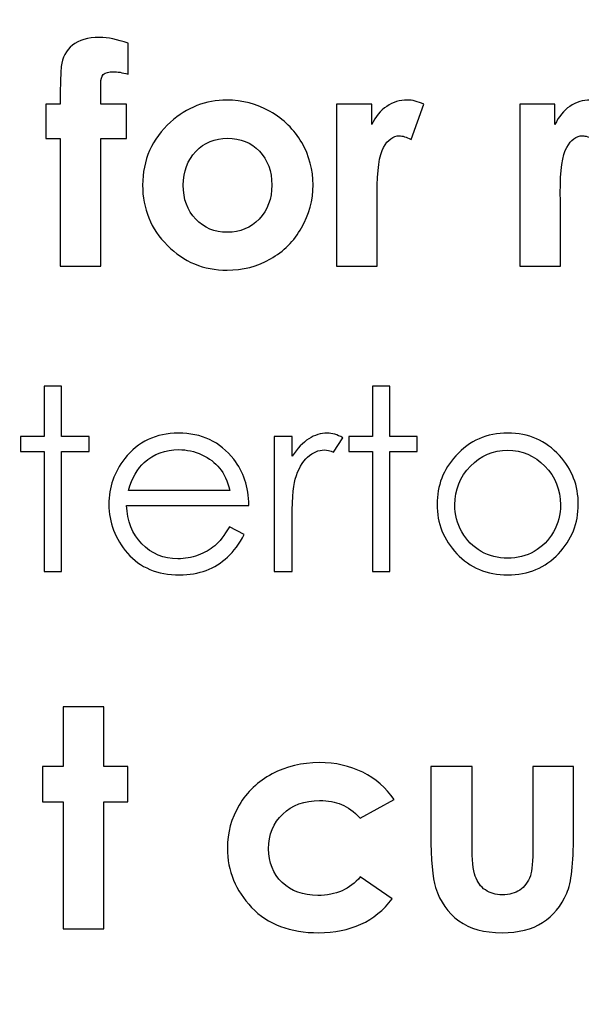
# Model space of a CAD drawing. Units: centimetres. Extents: x 2220 to 4253, y 116 to 3198.
# Drawn here: x 2851 to 2872, y 337 to 375 of the extents above; entities that cross this region are included whole.
import ezdxf

# ---------------------------------------------------------------- set-up
doc = ezdxf.new("R2010")
doc.units = ezdxf.units.CM
doc.header["$MEASUREMENT"] = 0
doc.layers.add('Layer 1', color=7, linetype='Continuous')
doc.dimstyles.get("Standard").update_dxf_attribs({"dimtxt": 4, "dimasz": 0.18, "dimexe": 0.18, "dimexo": 0.0625, "dimgap": 0.09, "dimtad": 0, "dimtih": 1, "dimtoh": 1, "dimzin": 0, "dimdsep": 46, "dimtxsty": 'Standard', "dimcen": 0.09, "dimadec": 0, "dimazin": 0, "dimtfac": 1, "dimtofl": 0, "dimtmove": 0, "dimatfit": 3, "dimfxl": 1, "dimtolj": 1, "dimtzin": 0, "dimarcsym": 0})

# ---------------------------------------------------------------- blocks, each defined once
blk = doc.blocks.new('*D1')
at = {"color": 0, "linetype": 'Continuous', "lineweight": 0, "transparency": 16777216}
for p, q in [((2322.328, 400.089), (2322.328, 154.655)), ((3019.628, 400.089), (3019.628, 154.655)), ((2322.508, 154.835), (2630.471, 154.835)), ((3019.448, 154.835), (2711.484, 154.835))]:
    blk.add_line(p, q, dxfattribs=at)
at = {"color": 0, "linetype": 'Continuous', "transparency": 16777216}
for points in [[(2322.508, 154.865), (2322.508, 154.805), (2322.328, 154.835)], [(3019.448, 154.865), (3019.448, 154.805), (3019.628, 154.835)]]:
    blk.add_solid(points, dxfattribs=at)
at = {"layer": 'Defpoints', "color": 0, "linetype": 'Continuous', "transparency": 16777216}
for p in [(2322.328, 400.152), (3019.628, 400.152), (3019.628, 154.835)]:
    blk.add_point(p, dxfattribs=at)
at = {"color": 0, "linetype": 'Continuous', "lineweight": 0, "transparency": 16777216, "insert": (2670.978, 154.835), "char_height": 5, "attachment_point": 5}
blk.add_mtext('\\A1;697.30mm [27.4527"]', dxfattribs=at)
blk = doc.blocks.new('*D2')
at = {"color": 0, "linetype": 'Continuous', "lineweight": 0, "transparency": 16777216}
for p, q in [((2315.978, 400.089), (2315.978, 139.147)), ((3025.978, 400.089), (3025.978, 139.147)), ((2316.158, 139.327), (2632.138, 139.327)), ((3025.798, 139.327), (2709.818, 139.327))]:
    blk.add_line(p, q, dxfattribs=at)
at = {"color": 0, "linetype": 'Continuous', "transparency": 16777216}
for points in [[(2316.158, 139.357), (2316.158, 139.297), (2315.978, 139.327)], [(3025.798, 139.357), (3025.798, 139.297), (3025.978, 139.327)]]:
    blk.add_solid(points, dxfattribs=at)
at = {"layer": 'Defpoints', "color": 0, "linetype": 'Continuous', "transparency": 16777216}
for p in [(2315.978, 400.152), (3025.978, 400.152), (3025.978, 139.327)]:
    blk.add_point(p, dxfattribs=at)
at = {"color": 0, "linetype": 'Continuous', "lineweight": 0, "transparency": 16777216, "insert": (2670.978, 139.327), "char_height": 5, "attachment_point": 5}
blk.add_mtext('\\A1;710.00mm [27.9527"]', dxfattribs=at)
blk = doc.blocks.new('*D3')
at = {"color": 0, "linetype": 'Continuous', "lineweight": 0, "transparency": 16777216}
for p, q in [((2309.628, 400.089), (2309.628, 122.938)), ((3032.328, 400.089), (3032.328, 122.938)), ((2309.808, 123.118), (2630.471, 123.118)), ((3032.148, 123.118), (2711.484, 123.118))]:
    blk.add_line(p, q, dxfattribs=at)
at = {"color": 0, "linetype": 'Continuous', "transparency": 16777216}
for points in [[(2309.808, 123.148), (2309.808, 123.088), (2309.628, 123.118)], [(3032.148, 123.148), (3032.148, 123.088), (3032.328, 123.118)]]:
    blk.add_solid(points, dxfattribs=at)
at = {"layer": 'Defpoints', "color": 0, "linetype": 'Continuous', "transparency": 16777216}
for p in [(2309.628, 400.152), (3032.328, 400.152), (2309.628, 123.118)]:
    blk.add_point(p, dxfattribs=at)
at = {"color": 0, "linetype": 'Continuous', "lineweight": 0, "transparency": 16777216, "insert": (2670.978, 123.118), "char_height": 5, "attachment_point": 5}
blk.add_mtext('\\A1;722.70mm [28.4527"]', dxfattribs=at)
blk = doc.blocks.new('*D4')
at = {"color": 0, "linetype": 'Continuous', "lineweight": 0, "transparency": 16777216}
for p, q in [((2671.04, 598.802), (3066.833, 598.802)), ((3066.653, 598.622), (3066.653, 438.992)), ((3066.653, 201.682), (3066.653, 361.312)), ((2671.04, 201.502), (3066.833, 201.502))]:
    blk.add_line(p, q, dxfattribs=at)
at = {"color": 0, "linetype": 'Continuous', "transparency": 16777216}
for points in [[(3066.623, 598.622), (3066.683, 598.622), (3066.653, 598.802)], [(3066.623, 201.682), (3066.683, 201.682), (3066.653, 201.502)]]:
    blk.add_solid(points, dxfattribs=at)
at = {"layer": 'Defpoints', "color": 0, "linetype": 'Continuous', "transparency": 16777216}
for p in [(2670.978, 598.802), (3066.653, 598.802), (2670.978, 201.502)]:
    blk.add_point(p, dxfattribs=at)
at = {"color": 0, "linetype": 'Continuous', "lineweight": 0, "transparency": 16777216, "insert": (3066.653, 400.152), "char_height": 5, "attachment_point": 5, "rotation": 90}
blk.add_mtext('\\A1;397.30mm [15.6417"]', dxfattribs=at)
blk = doc.blocks.new('*D5')
at = {"color": 0, "linetype": 'Continuous', "lineweight": 0, "transparency": 16777216}
for p, q in [((2671.04, 605.152), (3084.074, 605.152)), ((3083.894, 604.972), (3083.894, 436.492)), ((3083.894, 195.332), (3083.894, 363.812)), ((2671.04, 195.152), (3084.074, 195.152))]:
    blk.add_line(p, q, dxfattribs=at)
at = {"color": 0, "linetype": 'Continuous', "transparency": 16777216}
for points in [[(3083.864, 604.972), (3083.924, 604.972), (3083.894, 605.152)], [(3083.864, 195.332), (3083.924, 195.332), (3083.894, 195.152)]]:
    blk.add_solid(points, dxfattribs=at)
at = {"layer": 'Defpoints', "color": 0, "linetype": 'Continuous', "transparency": 16777216}
for p in [(2670.978, 605.152), (2670.978, 195.152), (3083.894, 195.152)]:
    blk.add_point(p, dxfattribs=at)
at = {"color": 0, "linetype": 'Continuous', "lineweight": 0, "transparency": 16777216, "insert": (3083.894, 400.152), "char_height": 5, "attachment_point": 5, "rotation": 90}
blk.add_mtext('\\A1;410.00mm [16.1417"]', dxfattribs=at)
blk = doc.blocks.new('*D6')
at = {"color": 0, "linetype": 'Continuous', "lineweight": 0, "transparency": 16777216}
for p, q in [((2671.04, 611.502), (3103.345, 611.502)), ((3103.165, 611.322), (3103.165, 438.992)), ((3103.165, 188.982), (3103.165, 361.312)), ((2671.04, 188.802), (3103.345, 188.802))]:
    blk.add_line(p, q, dxfattribs=at)
at = {"color": 0, "linetype": 'Continuous', "transparency": 16777216}
for points in [[(3103.135, 611.322), (3103.195, 611.322), (3103.165, 611.502)], [(3103.135, 188.982), (3103.195, 188.982), (3103.165, 188.802)]]:
    blk.add_solid(points, dxfattribs=at)
at = {"layer": 'Defpoints', "color": 0, "linetype": 'Continuous', "transparency": 16777216}
for p in [(2670.978, 611.502), (2670.978, 188.802), (3103.165, 188.802)]:
    blk.add_point(p, dxfattribs=at)
at = {"color": 0, "linetype": 'Continuous', "lineweight": 0, "transparency": 16777216, "insert": (3103.165, 400.152), "char_height": 5, "attachment_point": 5, "rotation": 90}
blk.add_mtext('\\A1;422.70mm [16.6417"]', dxfattribs=at)

msp = doc.modelspace()

# ---------------------------------------------------------------- linework, layer by layer
at = {"layer": 'Layer 1'}
for points, knots in [([(2851.687, 371.334), (2851.687, 371.334), (2852.229, 371.334), (2852.229, 371.334), (2852.229, 371.334), (2852.233, 372.136), (2852.247, 372.609), (2852.268, 372.756), (2852.268, 372.756), (2852.31, 373.093), (2852.451, 373.36), (2852.691, 373.556), (2852.691, 373.556), (2852.934, 373.753), (2853.274, 373.851), (2853.715, 373.851), (2853.715, 373.851), (2854.035, 373.851), (2854.393, 373.778), (2854.793, 373.632), (2854.793, 373.632), (2854.793, 373.632), (2854.793, 372.461), (2854.793, 372.461), (2854.793, 372.461), (2854.572, 372.525), (2854.391, 372.558), (2854.248, 372.558), (2854.248, 372.558), (2854.069, 372.558), (2853.939, 372.521), (2853.856, 372.446), (2853.856, 372.446), (2853.796, 372.39), (2853.765, 372.273), (2853.765, 372.097), (2853.765, 372.097), (2853.765, 372.097), (2853.76, 371.334), (2853.76, 371.334), (2853.76, 371.334), (2853.76, 371.334), (2854.735, 371.334), (2854.735, 371.334), (2854.735, 371.334), (2854.735, 371.334), (2854.735, 370.028), (2854.735, 370.028), (2854.735, 370.028), (2854.735, 370.028), (2853.765, 370.028), (2853.765, 370.028), (2853.765, 370.028), (2853.765, 370.028), (2853.765, 365.201), (2853.765, 365.201), (2853.765, 365.201), (2853.765, 365.201), (2852.229, 365.201), (2852.229, 365.201), (2852.229, 365.201), (2852.229, 365.201), (2852.229, 370.028), (2852.229, 370.028), (2852.229, 370.028), (2852.229, 370.028), (2851.687, 370.028), (2851.687, 370.028), (2851.687, 370.028), (2851.687, 370.028), (2851.687, 371.334), (2851.687, 371.334)], [0, 0, 0, 0, 0.052632, 0.052632, 0.052632, 0.052632, 0.105263, 0.105263, 0.105263, 0.105263, 0.157895, 0.157895, 0.157895, 0.157895, 0.210526, 0.210526, 0.210526, 0.210526, 0.263158, 0.263158, 0.263158, 0.263158, 0.315789, 0.315789, 0.315789, 0.315789, 0.368421, 0.368421, 0.368421, 0.368421, 0.421053, 0.421053, 0.421053, 0.421053, 0.473684, 0.473684, 0.473684, 0.473684, 0.526316, 0.526316, 0.526316, 0.526316, 0.578947, 0.578947, 0.578947, 0.578947, 0.631579, 0.631579, 0.631579, 0.631579, 0.684211, 0.684211, 0.684211, 0.684211, 0.736842, 0.736842, 0.736842, 0.736842, 0.789474, 0.789474, 0.789474, 0.789474, 0.842105, 0.842105, 0.842105, 0.842105, 0.894737, 0.894737, 0.894737, 0.894737, 1, 1, 1, 1]), ([(2858.531, 371.484), (2859.11, 371.484), (2859.655, 371.339), (2860.165, 371.051), (2860.165, 371.051), (2860.677, 370.762), (2861.073, 370.371), (2861.36, 369.877), (2861.36, 369.877), (2861.647, 369.38), (2861.789, 368.847), (2861.789, 368.273), (2861.789, 368.273), (2861.789, 367.696), (2861.645, 367.157), (2861.358, 366.655), (2861.358, 366.655), (2861.069, 366.152), (2860.677, 365.76), (2860.18, 365.477), (2860.18, 365.477), (2859.682, 365.194), (2859.135, 365.051), (2858.537, 365.051), (2858.537, 365.051), (2857.655, 365.051), (2856.902, 365.363), (2856.281, 365.987), (2856.281, 365.987), (2855.657, 366.612), (2855.345, 367.371), (2855.345, 368.262), (2855.345, 368.262), (2855.345, 369.218), (2855.698, 370.015), (2856.402, 370.652), (2856.402, 370.652), (2857.02, 371.206), (2857.728, 371.484), (2858.531, 371.484)], [0, 0, 0, 0, 0.090909, 0.090909, 0.090909, 0.090909, 0.181818, 0.181818, 0.181818, 0.181818, 0.272727, 0.272727, 0.272727, 0.272727, 0.363636, 0.363636, 0.363636, 0.363636, 0.454545, 0.454545, 0.454545, 0.454545, 0.545455, 0.545455, 0.545455, 0.545455, 0.636364, 0.636364, 0.636364, 0.636364, 0.727273, 0.727273, 0.727273, 0.727273, 0.818182, 0.818182, 0.818182, 0.818182, 1, 1, 1, 1]), ([(2862.681, 371.334), (2862.681, 371.334), (2864.008, 371.334), (2864.008, 371.334), (2864.008, 371.334), (2864.008, 371.334), (2864.008, 370.554), (2864.008, 370.554), (2864.008, 370.554), (2864.151, 370.858), (2864.34, 371.089), (2864.574, 371.247), (2864.574, 371.247), (2864.811, 371.405), (2865.069, 371.484), (2865.348, 371.484), (2865.348, 371.484), (2865.546, 371.484), (2865.754, 371.432), (2865.972, 371.326), (2865.972, 371.326), (2865.972, 371.326), (2865.494, 369.998), (2865.494, 369.998), (2865.494, 369.998), (2865.315, 370.088), (2865.167, 370.133), (2865.052, 370.133), (2865.052, 370.133), (2864.817, 370.133), (2864.617, 369.986), (2864.455, 369.694), (2864.455, 369.694), (2864.291, 369.401), (2864.211, 368.827), (2864.211, 367.973), (2864.211, 367.973), (2864.211, 367.973), (2864.216, 367.675), (2864.216, 367.675), (2864.216, 367.675), (2864.216, 367.675), (2864.216, 365.201), (2864.216, 365.201), (2864.216, 365.201), (2864.216, 365.201), (2862.681, 365.201), (2862.681, 365.201), (2862.681, 365.201), (2862.681, 365.201), (2862.681, 371.334), (2862.681, 371.334)], [0, 0, 0, 0, 0.071429, 0.071429, 0.071429, 0.071429, 0.142857, 0.142857, 0.142857, 0.142857, 0.214286, 0.214286, 0.214286, 0.214286, 0.285714, 0.285714, 0.285714, 0.285714, 0.357143, 0.357143, 0.357143, 0.357143, 0.428571, 0.428571, 0.428571, 0.428571, 0.5, 0.5, 0.5, 0.5, 0.571429, 0.571429, 0.571429, 0.571429, 0.642857, 0.642857, 0.642857, 0.642857, 0.714286, 0.714286, 0.714286, 0.714286, 0.785714, 0.785714, 0.785714, 0.785714, 0.857143, 0.857143, 0.857143, 0.857143, 1, 1, 1, 1]), ([(2869.605, 371.334), (2869.605, 371.334), (2870.933, 371.334), (2870.933, 371.334), (2870.933, 371.334), (2870.933, 371.334), (2870.933, 370.554), (2870.933, 370.554), (2870.933, 370.554), (2871.076, 370.858), (2871.264, 371.089), (2871.499, 371.247), (2871.499, 371.247), (2871.736, 371.405), (2871.994, 371.484), (2872.273, 371.484), (2872.273, 371.484), (2872.471, 371.484), (2872.679, 371.432), (2872.897, 371.326), (2872.897, 371.326), (2872.897, 371.326), (2872.419, 369.998), (2872.419, 369.998), (2872.419, 369.998), (2872.24, 370.088), (2872.092, 370.133), (2871.977, 370.133), (2871.977, 370.133), (2871.742, 370.133), (2871.542, 369.986), (2871.38, 369.694), (2871.38, 369.694), (2871.216, 369.401), (2871.135, 368.827), (2871.135, 367.973), (2871.135, 367.973), (2871.135, 367.973), (2871.141, 367.675), (2871.141, 367.675), (2871.141, 367.675), (2871.141, 367.675), (2871.141, 365.201), (2871.141, 365.201), (2871.141, 365.201), (2871.141, 365.201), (2869.605, 365.201), (2869.605, 365.201), (2869.605, 365.201), (2869.605, 365.201), (2869.605, 371.334), (2869.605, 371.334)], [0, 0, 0, 0, 0.071429, 0.071429, 0.071429, 0.071429, 0.142857, 0.142857, 0.142857, 0.142857, 0.214286, 0.214286, 0.214286, 0.214286, 0.285714, 0.285714, 0.285714, 0.285714, 0.357143, 0.357143, 0.357143, 0.357143, 0.428571, 0.428571, 0.428571, 0.428571, 0.5, 0.5, 0.5, 0.5, 0.571429, 0.571429, 0.571429, 0.571429, 0.642857, 0.642857, 0.642857, 0.642857, 0.714286, 0.714286, 0.714286, 0.714286, 0.785714, 0.785714, 0.785714, 0.785714, 0.857143, 0.857143, 0.857143, 0.857143, 1, 1, 1, 1]), ([(2858.554, 370.04), (2858.075, 370.04), (2857.676, 369.875), (2857.359, 369.543), (2857.359, 369.543), (2857.041, 369.21), (2856.881, 368.787), (2856.881, 368.269), (2856.881, 368.269), (2856.881, 367.738), (2857.039, 367.307), (2857.353, 366.978), (2857.353, 366.978), (2857.667, 366.649), (2858.065, 366.483), (2858.548, 366.483), (2858.548, 366.483), (2859.029, 366.483), (2859.43, 366.651), (2859.751, 366.984), (2859.751, 366.984), (2860.071, 367.317), (2860.23, 367.746), (2860.23, 368.269), (2860.23, 368.269), (2860.23, 368.795), (2860.073, 369.22), (2859.759, 369.549), (2859.759, 369.549), (2859.445, 369.877), (2859.043, 370.04), (2858.554, 370.04)], [0, 0, 0, 0, 0.111111, 0.111111, 0.111111, 0.111111, 0.222222, 0.222222, 0.222222, 0.222222, 0.333333, 0.333333, 0.333333, 0.333333, 0.444444, 0.444444, 0.444444, 0.444444, 0.555556, 0.555556, 0.555556, 0.555556, 0.666667, 0.666667, 0.666667, 0.666667, 0.777778, 0.777778, 0.777778, 0.777778, 1, 1, 1, 1]), ([(2851.626, 360.669), (2851.626, 360.669), (2852.281, 360.669), (2852.281, 360.669), (2852.281, 360.669), (2852.281, 360.669), (2852.281, 358.764), (2852.281, 358.764), (2852.281, 358.764), (2852.281, 358.764), (2853.32, 358.764), (2853.32, 358.764), (2853.32, 358.764), (2853.32, 358.764), (2853.32, 358.196), (2853.32, 358.196), (2853.32, 358.196), (2853.32, 358.196), (2852.281, 358.196), (2852.281, 358.196), (2852.281, 358.196), (2852.281, 358.196), (2852.281, 353.654), (2852.281, 353.654), (2852.281, 353.654), (2852.281, 353.654), (2851.626, 353.654), (2851.626, 353.654), (2851.626, 353.654), (2851.626, 353.654), (2851.626, 358.196), (2851.626, 358.196), (2851.626, 358.196), (2851.626, 358.196), (2850.731, 358.196), (2850.731, 358.196), (2850.731, 358.196), (2850.731, 358.196), (2850.731, 358.764), (2850.731, 358.764), (2850.731, 358.764), (2850.731, 358.764), (2851.626, 358.764), (2851.626, 358.764), (2851.626, 358.764), (2851.626, 358.764), (2851.626, 360.669), (2851.626, 360.669)], [0, 0, 0, 0, 0.076923, 0.076923, 0.076923, 0.076923, 0.153846, 0.153846, 0.153846, 0.153846, 0.230769, 0.230769, 0.230769, 0.230769, 0.307692, 0.307692, 0.307692, 0.307692, 0.384615, 0.384615, 0.384615, 0.384615, 0.461538, 0.461538, 0.461538, 0.461538, 0.538462, 0.538462, 0.538462, 0.538462, 0.615385, 0.615385, 0.615385, 0.615385, 0.692308, 0.692308, 0.692308, 0.692308, 0.769231, 0.769231, 0.769231, 0.769231, 0.846154, 0.846154, 0.846154, 0.846154, 1, 1, 1, 1]), ([(2864.034, 360.669), (2864.034, 360.669), (2864.689, 360.669), (2864.689, 360.669), (2864.689, 360.669), (2864.689, 360.669), (2864.689, 358.764), (2864.689, 358.764), (2864.689, 358.764), (2864.689, 358.764), (2865.728, 358.764), (2865.728, 358.764), (2865.728, 358.764), (2865.728, 358.764), (2865.728, 358.196), (2865.728, 358.196), (2865.728, 358.196), (2865.728, 358.196), (2864.689, 358.196), (2864.689, 358.196), (2864.689, 358.196), (2864.689, 358.196), (2864.689, 353.654), (2864.689, 353.654), (2864.689, 353.654), (2864.689, 353.654), (2864.034, 353.654), (2864.034, 353.654), (2864.034, 353.654), (2864.034, 353.654), (2864.034, 358.196), (2864.034, 358.196), (2864.034, 358.196), (2864.034, 358.196), (2863.139, 358.196), (2863.139, 358.196), (2863.139, 358.196), (2863.139, 358.196), (2863.139, 358.764), (2863.139, 358.764), (2863.139, 358.764), (2863.139, 358.764), (2864.034, 358.764), (2864.034, 358.764), (2864.034, 358.764), (2864.034, 358.764), (2864.034, 360.669), (2864.034, 360.669)], [0, 0, 0, 0, 0.076923, 0.076923, 0.076923, 0.076923, 0.153846, 0.153846, 0.153846, 0.153846, 0.230769, 0.230769, 0.230769, 0.230769, 0.307692, 0.307692, 0.307692, 0.307692, 0.384615, 0.384615, 0.384615, 0.384615, 0.461538, 0.461538, 0.461538, 0.461538, 0.538462, 0.538462, 0.538462, 0.538462, 0.615385, 0.615385, 0.615385, 0.615385, 0.692308, 0.692308, 0.692308, 0.692308, 0.769231, 0.769231, 0.769231, 0.769231, 0.846154, 0.846154, 0.846154, 0.846154, 1, 1, 1, 1]), ([(2858.633, 355.348), (2858.633, 355.348), (2859.188, 355.056), (2859.188, 355.056), (2859.188, 355.056), (2859.005, 354.701), (2858.795, 354.414), (2858.556, 354.196), (2858.556, 354.196), (2858.317, 353.98), (2858.049, 353.813), (2857.751, 353.699), (2857.751, 353.699), (2857.451, 353.585), (2857.114, 353.529), (2856.737, 353.529), (2856.737, 353.529), (2855.9, 353.529), (2855.247, 353.802), (2854.776, 354.347), (2854.776, 354.347), (2854.304, 354.893), (2854.069, 355.508), (2854.069, 356.195), (2854.069, 356.195), (2854.069, 356.841), (2854.269, 357.418), (2854.668, 357.923), (2854.668, 357.923), (2855.173, 358.566), (2855.852, 358.889), (2856.7, 358.889), (2856.7, 358.889), (2857.574, 358.889), (2858.274, 358.559), (2858.795, 357.9), (2858.795, 357.9), (2859.165, 357.435), (2859.354, 356.854), (2859.361, 356.156), (2859.361, 356.156), (2859.361, 356.156), (2854.742, 356.156), (2854.742, 356.156), (2854.742, 356.156), (2854.755, 355.564), (2854.946, 355.08), (2855.313, 354.703), (2855.313, 354.703), (2855.682, 354.325), (2856.137, 354.136), (2856.678, 354.136), (2856.678, 354.136), (2856.939, 354.136), (2857.194, 354.18), (2857.441, 354.27), (2857.441, 354.27), (2857.688, 354.36), (2857.898, 354.479), (2858.071, 354.628), (2858.071, 354.628), (2858.245, 354.777), (2858.432, 355.016), (2858.633, 355.348)], [0, 0, 0, 0, 0.058824, 0.058824, 0.058824, 0.058824, 0.117647, 0.117647, 0.117647, 0.117647, 0.176471, 0.176471, 0.176471, 0.176471, 0.235294, 0.235294, 0.235294, 0.235294, 0.294118, 0.294118, 0.294118, 0.294118, 0.352941, 0.352941, 0.352941, 0.352941, 0.411765, 0.411765, 0.411765, 0.411765, 0.470588, 0.470588, 0.470588, 0.470588, 0.529412, 0.529412, 0.529412, 0.529412, 0.588235, 0.588235, 0.588235, 0.588235, 0.647059, 0.647059, 0.647059, 0.647059, 0.705882, 0.705882, 0.705882, 0.705882, 0.764706, 0.764706, 0.764706, 0.764706, 0.823529, 0.823529, 0.823529, 0.823529, 0.882353, 0.882353, 0.882353, 0.882353, 1, 1, 1, 1]), ([(2860.322, 358.764), (2860.322, 358.764), (2860.995, 358.764), (2860.995, 358.764), (2860.995, 358.764), (2860.995, 358.764), (2860.995, 358.017), (2860.995, 358.017), (2860.995, 358.017), (2861.196, 358.312), (2861.407, 358.53), (2861.63, 358.674), (2861.63, 358.674), (2861.853, 358.817), (2862.086, 358.889), (2862.326, 358.889), (2862.326, 358.889), (2862.509, 358.889), (2862.703, 358.831), (2862.91, 358.716), (2862.91, 358.716), (2862.91, 358.716), (2862.567, 358.164), (2862.567, 358.164), (2862.567, 358.164), (2862.429, 358.224), (2862.313, 358.254), (2862.219, 358.254), (2862.219, 358.254), (2861.999, 358.254), (2861.787, 358.164), (2861.584, 357.984), (2861.584, 357.984), (2861.38, 357.805), (2861.225, 357.524), (2861.117, 357.146), (2861.117, 357.146), (2861.035, 356.855), (2860.995, 356.267), (2860.995, 355.381), (2860.995, 355.381), (2860.995, 355.381), (2860.995, 353.654), (2860.995, 353.654), (2860.995, 353.654), (2860.995, 353.654), (2860.322, 353.654), (2860.322, 353.654), (2860.322, 353.654), (2860.322, 353.654), (2860.322, 358.764), (2860.322, 358.764)], [0, 0, 0, 0, 0.071429, 0.071429, 0.071429, 0.071429, 0.142857, 0.142857, 0.142857, 0.142857, 0.214286, 0.214286, 0.214286, 0.214286, 0.285714, 0.285714, 0.285714, 0.285714, 0.357143, 0.357143, 0.357143, 0.357143, 0.428571, 0.428571, 0.428571, 0.428571, 0.5, 0.5, 0.5, 0.5, 0.571429, 0.571429, 0.571429, 0.571429, 0.642857, 0.642857, 0.642857, 0.642857, 0.714286, 0.714286, 0.714286, 0.714286, 0.785714, 0.785714, 0.785714, 0.785714, 0.857143, 0.857143, 0.857143, 0.857143, 1, 1, 1, 1]), ([(2869.15, 358.889), (2869.938, 358.889), (2870.592, 358.605), (2871.11, 358.036), (2871.11, 358.036), (2871.582, 357.518), (2871.817, 356.904), (2871.817, 356.195), (2871.817, 356.195), (2871.817, 355.483), (2871.569, 354.86), (2871.07, 354.328), (2871.07, 354.328), (2870.573, 353.795), (2869.931, 353.529), (2869.15, 353.529), (2869.15, 353.529), (2868.364, 353.529), (2867.721, 353.795), (2867.224, 354.328), (2867.224, 354.328), (2866.725, 354.86), (2866.477, 355.483), (2866.477, 356.195), (2866.477, 356.195), (2866.477, 356.9), (2866.713, 357.513), (2867.184, 358.031), (2867.184, 358.031), (2867.702, 358.603), (2868.358, 358.889), (2869.15, 358.889)], [0, 0, 0, 0, 0.111111, 0.111111, 0.111111, 0.111111, 0.222222, 0.222222, 0.222222, 0.222222, 0.333333, 0.333333, 0.333333, 0.333333, 0.444444, 0.444444, 0.444444, 0.444444, 0.555556, 0.555556, 0.555556, 0.555556, 0.666667, 0.666667, 0.666667, 0.666667, 0.777778, 0.777778, 0.777778, 0.777778, 1, 1, 1, 1]), ([(2858.639, 356.724), (2858.551, 357.075), (2858.423, 357.354), (2858.254, 357.564), (2858.254, 357.564), (2858.084, 357.774), (2857.861, 357.943), (2857.584, 358.071), (2857.584, 358.071), (2857.306, 358.199), (2857.015, 358.264), (2856.71, 358.264), (2856.71, 358.264), (2856.205, 358.264), (2855.772, 358.103), (2855.409, 357.781), (2855.409, 357.781), (2855.143, 357.545), (2854.944, 357.194), (2854.808, 356.724), (2854.808, 356.724), (2854.808, 356.724), (2858.639, 356.724), (2858.639, 356.724)], [0, 0, 0, 0, 0.142857, 0.142857, 0.142857, 0.142857, 0.285714, 0.285714, 0.285714, 0.285714, 0.428571, 0.428571, 0.428571, 0.428571, 0.571429, 0.571429, 0.571429, 0.571429, 0.714286, 0.714286, 0.714286, 0.714286, 1, 1, 1, 1]), ([(2869.147, 358.244), (2868.6, 358.244), (2868.132, 358.044), (2867.739, 357.641), (2867.739, 357.641), (2867.346, 357.239), (2867.15, 356.751), (2867.15, 356.18), (2867.15, 356.18), (2867.15, 355.813), (2867.24, 355.47), (2867.418, 355.151), (2867.418, 355.151), (2867.598, 354.833), (2867.84, 354.588), (2868.145, 354.414), (2868.145, 354.414), (2868.448, 354.241), (2868.783, 354.155), (2869.147, 354.155), (2869.147, 354.155), (2869.511, 354.155), (2869.846, 354.241), (2870.149, 354.414), (2870.149, 354.414), (2870.454, 354.588), (2870.696, 354.833), (2870.876, 355.151), (2870.876, 355.151), (2871.054, 355.47), (2871.144, 355.813), (2871.144, 356.18), (2871.144, 356.18), (2871.144, 356.751), (2870.946, 357.239), (2870.552, 357.641), (2870.552, 357.641), (2870.159, 358.044), (2869.691, 358.244), (2869.147, 358.244)], [0, 0, 0, 0, 0.090909, 0.090909, 0.090909, 0.090909, 0.181818, 0.181818, 0.181818, 0.181818, 0.272727, 0.272727, 0.272727, 0.272727, 0.363636, 0.363636, 0.363636, 0.363636, 0.454545, 0.454545, 0.454545, 0.454545, 0.545455, 0.545455, 0.545455, 0.545455, 0.636364, 0.636364, 0.636364, 0.636364, 0.727273, 0.727273, 0.727273, 0.727273, 0.818182, 0.818182, 0.818182, 0.818182, 1, 1, 1, 1]), ([(2852.341, 348.54), (2852.341, 348.54), (2853.877, 348.54), (2853.877, 348.54), (2853.877, 348.54), (2853.877, 348.54), (2853.877, 346.277), (2853.877, 346.277), (2853.877, 346.277), (2853.877, 346.277), (2854.789, 346.277), (2854.789, 346.277), (2854.789, 346.277), (2854.789, 346.277), (2854.789, 344.948), (2854.789, 344.948), (2854.789, 344.948), (2854.789, 344.948), (2853.877, 344.948), (2853.877, 344.948), (2853.877, 344.948), (2853.877, 344.948), (2853.877, 340.144), (2853.877, 340.144), (2853.877, 340.144), (2853.877, 340.144), (2852.341, 340.144), (2852.341, 340.144), (2852.341, 340.144), (2852.341, 340.144), (2852.341, 344.948), (2852.341, 344.948), (2852.341, 344.948), (2852.341, 344.948), (2851.556, 344.948), (2851.556, 344.948), (2851.556, 344.948), (2851.556, 344.948), (2851.556, 346.277), (2851.556, 346.277), (2851.556, 346.277), (2851.556, 346.277), (2852.341, 346.277), (2852.341, 346.277), (2852.341, 346.277), (2852.341, 346.277), (2852.341, 348.54), (2852.341, 348.54)], [0, 0, 0, 0, 0.076923, 0.076923, 0.076923, 0.076923, 0.153846, 0.153846, 0.153846, 0.153846, 0.230769, 0.230769, 0.230769, 0.230769, 0.307692, 0.307692, 0.307692, 0.307692, 0.384615, 0.384615, 0.384615, 0.384615, 0.461538, 0.461538, 0.461538, 0.461538, 0.538462, 0.538462, 0.538462, 0.538462, 0.615385, 0.615385, 0.615385, 0.615385, 0.692308, 0.692308, 0.692308, 0.692308, 0.769231, 0.769231, 0.769231, 0.769231, 0.846154, 0.846154, 0.846154, 0.846154, 1, 1, 1, 1]), ([(2864.855, 345.029), (2864.855, 345.029), (2863.575, 344.325), (2863.575, 344.325), (2863.575, 344.325), (2863.335, 344.577), (2863.098, 344.75), (2862.863, 344.848), (2862.863, 344.848), (2862.629, 344.947), (2862.353, 344.995), (2862.038, 344.995), (2862.038, 344.995), (2861.462, 344.995), (2860.997, 344.823), (2860.642, 344.483), (2860.642, 344.483), (2860.286, 344.14), (2860.109, 343.703), (2860.109, 343.168), (2860.109, 343.168), (2860.109, 342.649), (2860.281, 342.225), (2860.621, 341.896), (2860.621, 341.896), (2860.964, 341.567), (2861.412, 341.403), (2861.968, 341.403), (2861.968, 341.403), (2862.656, 341.403), (2863.191, 341.638), (2863.575, 342.108), (2863.575, 342.108), (2863.575, 342.108), (2864.786, 341.276), (2864.786, 341.276), (2864.786, 341.276), (2864.128, 340.422), (2863.2, 339.994), (2862.001, 339.994), (2862.001, 339.994), (2860.921, 339.994), (2860.076, 340.314), (2859.467, 340.951), (2859.467, 340.951), (2858.856, 341.588), (2858.55, 342.333), (2858.55, 343.187), (2858.55, 343.187), (2858.55, 343.78), (2858.699, 344.325), (2858.995, 344.823), (2858.995, 344.823), (2859.293, 345.322), (2859.707, 345.715), (2860.24, 345.999), (2860.24, 345.999), (2860.771, 346.284), (2861.366, 346.427), (2862.024, 346.427), (2862.024, 346.427), (2862.634, 346.427), (2863.181, 346.305), (2863.666, 346.063), (2863.666, 346.063), (2864.151, 345.82), (2864.547, 345.476), (2864.855, 345.029)], [0, 0, 0, 0, 0.055556, 0.055556, 0.055556, 0.055556, 0.111111, 0.111111, 0.111111, 0.111111, 0.166667, 0.166667, 0.166667, 0.166667, 0.222222, 0.222222, 0.222222, 0.222222, 0.277778, 0.277778, 0.277778, 0.277778, 0.333333, 0.333333, 0.333333, 0.333333, 0.388889, 0.388889, 0.388889, 0.388889, 0.444444, 0.444444, 0.444444, 0.444444, 0.5, 0.5, 0.5, 0.5, 0.555556, 0.555556, 0.555556, 0.555556, 0.611111, 0.611111, 0.611111, 0.611111, 0.666667, 0.666667, 0.666667, 0.666667, 0.722222, 0.722222, 0.722222, 0.722222, 0.777778, 0.777778, 0.777778, 0.777778, 0.833333, 0.833333, 0.833333, 0.833333, 0.888889, 0.888889, 0.888889, 0.888889, 1, 1, 1, 1]), ([(2866.243, 346.277), (2866.243, 346.277), (2867.802, 346.277), (2867.802, 346.277), (2867.802, 346.277), (2867.802, 346.277), (2867.802, 343.328), (2867.802, 343.328), (2867.802, 343.328), (2867.802, 342.754), (2867.842, 342.356), (2867.921, 342.133), (2867.921, 342.133), (2868, 341.91), (2868.127, 341.736), (2868.303, 341.611), (2868.303, 341.611), (2868.478, 341.488), (2868.695, 341.426), (2868.951, 341.426), (2868.951, 341.426), (2869.207, 341.426), (2869.427, 341.488), (2869.606, 341.609), (2869.606, 341.609), (2869.784, 341.73), (2869.917, 341.91), (2870.004, 342.146), (2870.004, 342.146), (2870.067, 342.323), (2870.1, 342.7), (2870.1, 343.278), (2870.1, 343.278), (2870.1, 343.278), (2870.1, 346.277), (2870.1, 346.277), (2870.1, 346.277), (2870.1, 346.277), (2871.636, 346.277), (2871.636, 346.277), (2871.636, 346.277), (2871.636, 346.277), (2871.636, 343.682), (2871.636, 343.682), (2871.636, 343.682), (2871.636, 342.612), (2871.552, 341.881), (2871.382, 341.486), (2871.382, 341.486), (2871.176, 341.005), (2870.87, 340.637), (2870.468, 340.379), (2870.468, 340.379), (2870.066, 340.123), (2869.554, 339.994), (2868.934, 339.994), (2868.934, 339.994), (2868.26, 339.994), (2867.718, 340.144), (2867.302, 340.445), (2867.302, 340.445), (2866.886, 340.745), (2866.594, 341.163), (2866.424, 341.7), (2866.424, 341.7), (2866.303, 342.071), (2866.243, 342.746), (2866.243, 343.726), (2866.243, 343.726), (2866.243, 343.726), (2866.243, 346.277), (2866.243, 346.277)], [0, 0, 0, 0, 0.052632, 0.052632, 0.052632, 0.052632, 0.105263, 0.105263, 0.105263, 0.105263, 0.157895, 0.157895, 0.157895, 0.157895, 0.210526, 0.210526, 0.210526, 0.210526, 0.263158, 0.263158, 0.263158, 0.263158, 0.315789, 0.315789, 0.315789, 0.315789, 0.368421, 0.368421, 0.368421, 0.368421, 0.421053, 0.421053, 0.421053, 0.421053, 0.473684, 0.473684, 0.473684, 0.473684, 0.526316, 0.526316, 0.526316, 0.526316, 0.578947, 0.578947, 0.578947, 0.578947, 0.631579, 0.631579, 0.631579, 0.631579, 0.684211, 0.684211, 0.684211, 0.684211, 0.736842, 0.736842, 0.736842, 0.736842, 0.789474, 0.789474, 0.789474, 0.789474, 0.842105, 0.842105, 0.842105, 0.842105, 0.894737, 0.894737, 0.894737, 0.894737, 1, 1, 1, 1])]:
    msp.add_open_spline(points, degree=3, knots=knots, dxfattribs=at)

# ---------------------------------------------------------------- dimensions: what is measured, and where the dimension line sits
at = {"color": 0, "linetype": 'Continuous', "lineweight": 0}
for base, p1, p2, picture, middle in [((3103.165, 188.802), (2670.978, 611.502), (2670.978, 188.802), '*D6', (3103.165, 400.152)), ((3083.894, 195.152), (2670.978, 605.152), (2670.978, 195.152), '*D5', (3083.894, 400.152)), ((3066.653, 598.802), (2670.978, 201.502), (2670.978, 598.802), '*D4', (3066.653, 400.152))]:
    dim = msp.add_linear_dim(base=base, p1=p1, p2=p2, angle=90, dimstyle='Standard', override={"dimtxt": 5, "dimtih": 0, "dimdec": 2, "dimdsep": 0, "dimpost": 'mm', "dimtdec": 2, "dimatfit": 3, "dimlwd": 0, "dimlwe": 0}, dxfattribs=at)
    dim.commit()
    dim.dimension.update_dxf_attribs({"geometry": picture, "text_midpoint": middle})
for base, p1, p2, picture, middle in [((2309.628, 123.118), (3032.328, 400.152), (2309.628, 400.152), '*D3', (2670.978, 123.118)), ((3025.978, 139.327), (2315.978, 400.152), (3025.978, 400.152), '*D2', (2670.978, 139.327)), ((3019.628, 154.835), (2322.328, 400.152), (3019.628, 400.152), '*D1', (2670.978, 154.835))]:
    dim = msp.add_linear_dim(base=base, p1=p1, p2=p2, dimstyle='Standard', override={"dimtxt": 5, "dimtih": 0, "dimdec": 2, "dimdsep": 0, "dimpost": 'mm', "dimtdec": 2, "dimatfit": 3, "dimlwd": 0, "dimlwe": 0}, dxfattribs=at)
    dim.commit()
    dim.dimension.update_dxf_attribs({"geometry": picture, "text_midpoint": middle})

doc.saveas('drawing.dxf')
